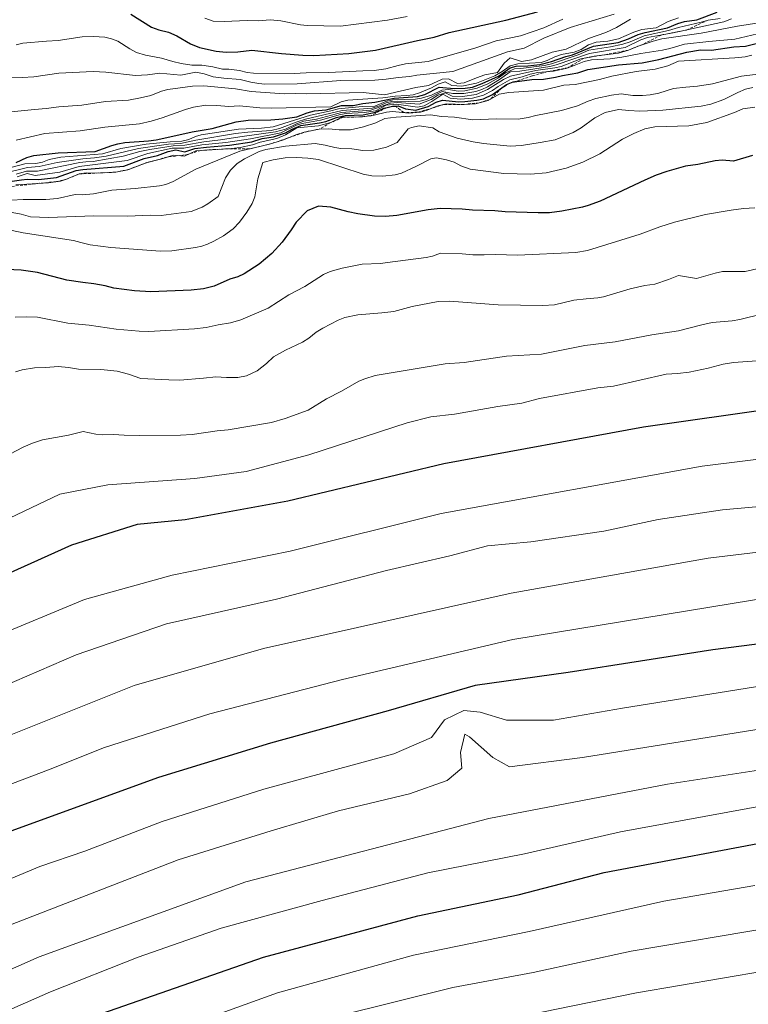
# Model space of a CAD drawing. Units: metres. Extents: x 566357 to 569786, y 4744946 to 4747293.
# Drawn here: x 568512 to 568642, y 4746903 to 4747078 of the extents above; entities that cross this region are included whole.
import ezdxf

# ---------------------------------------------------------------- set-up
doc = ezdxf.new("R2010")
doc.units = ezdxf.units.M
doc.header["$MEASUREMENT"] = 0
doc.linetypes.add('TRAZOS', pattern=[0.75, 0.5, -0.25])
for name, color, linetype, lineweight in [('Curva de nivel maestra', 36, 'Continuous', 30), ('Curva de nivel normal', 36, 'Continuous', 0), ('Escarpado lineal', 39, 'TRAZOS', 0)]:
    doc.layers.add(name, color=color, linetype=linetype, lineweight=lineweight)

# ---------------------------------------------------------------- blocks, each defined once
blk = doc.blocks.new('*U182')
at = {"layer": 'Curva de nivel normal', "color": 36, "linetype": 'Continuous', "lineweight": 0}
blk.add_polyline3d([(568330.65, 4746893.5, 1055), (568344.98, 4746900.32, 1055), (568374.04, 4746912.95, 1055), (568396.9, 4746922.13, 1055), (568409.7, 4746926.78, 1055), (568433.59, 4746936.59, 1055), (568460.48, 4746948.25, 1055), (568480.75, 4746956.83, 1055), (568493.98, 4746962.92, 1055), (568507.34, 4746968.07, 1055), (568523.97, 4746974.96, 1055), (568539.58, 4746979.32, 1055), (568560.61, 4746983.6, 1055), (568587.53, 4746990.28, 1055), (568634.01, 4746998.71, 1055), (568665.12, 4747002.58, 1055)], dxfattribs=at)
blk = doc.blocks.new('*U189')
at = {"layer": 'Curva de nivel normal', "color": 36, "linetype": 'Continuous', "lineweight": 0}
blk.add_polyline3d([(568511.67, 4747015.51, 1035), (568512.86, 4747015.85, 1035), (568515.1, 4747016.2, 1035), (568517.13, 4747016.27, 1035), (568519.28, 4747016.46, 1035), (568521.11, 4747016.27, 1035), (568522.91, 4747015.96, 1035), (568526.9, 4747015.92, 1035), (568529.81, 4747015.6, 1035), (568531.81, 4747015.11, 1035), (568534, 4747014.34, 1035), (568538.98, 4747014.06, 1035), (568540.97, 4747014.03, 1035), (568545.2, 4747014.35, 1035), (568547.37, 4747014.6, 1035), (568549.27, 4747014.5, 1035), (568551.3, 4747014.52, 1035), (568552.86, 4747014.81, 1035), (568554.73, 4747015.71, 1035), (568556.4, 4747017, 1035), (568557.64, 4747018.2, 1035), (568559.76, 4747019.38, 1035), (568562.84, 4747020.81, 1035), (568563.93, 4747021.52, 1035), (568565.26, 4747022.59, 1035), (568566.41, 4747023.28, 1035), (568569.16, 4747024.68, 1035), (568570.36, 4747025.16, 1035), (568572.7, 4747025.63, 1035), (568576.93, 4747025.98, 1035), (568579.11, 4747026.24, 1035), (568582.32, 4747027.12, 1035), (568586.97, 4747028.02, 1035), (568589, 4747028.09, 1035), (568597.68, 4747027.42, 1035), (568605.64, 4747027.31, 1035), (568607.68, 4747027.42, 1035), (568611.14, 4747028.26, 1035), (568613.31, 4747028.52, 1035), (568615.4, 4747028.67, 1035), (568616.43, 4747028.84, 1035), (568621.15, 4747030.25, 1035), (568623.77, 4747030.85, 1035), (568625.56, 4747031.12, 1035), (568628, 4747031.93, 1035), (568629.8, 4747032.64, 1035), (568632.96, 4747032.11, 1035), (568636.3, 4747033.09, 1035), (568637.62, 4747033.36, 1035), (568641.66, 4747033.37, 1035), (568645.04, 4747034.13, 1035)], dxfattribs=at)
blk = doc.blocks.new('*U197')
at = {"layer": 'Curva de nivel maestra', "color": 36, "linetype": 'Continuous', "lineweight": 30}
blk.add_polyline3d([(568332.38, 4746815.55, 1100), (568356.71, 4746826.32, 1100), (568378.64, 4746837.24, 1100), (568386.7, 4746842.11, 1100), (568392.15, 4746843.95, 1100), (568410.96, 4746851.52, 1100), (568423.6, 4746857.51, 1100), (568447.56, 4746867.45, 1100), (568458.19, 4746872, 1100), (568472.3, 4746877.57, 1100), (568491.4, 4746885.81, 1100), (568504.84, 4746892.15, 1100), (568527.1, 4746901.27, 1100), (568555.86, 4746911.34, 1100), (568583.33, 4746918.65, 1100), (568601.24, 4746922.4, 1100), (568616.57, 4746926.4, 1100), (568649.26, 4746932.53, 1100)], dxfattribs=at)

msp = doc.modelspace()

# ---------------------------------------------------------------- linework, layer by layer
at = {"layer": 'Curva de nivel maestra', "color": 36, "linetype": 'Continuous', "lineweight": 30}
for points in [[(568511.82, 4747052.74, 975), (568513.71, 4747053.67, 975), (568514.98, 4747054.01, 975), (568519.3, 4747054.49, 975), (568525.86, 4747054.73, 975), (568528.84, 4747055.82, 975), (568529.91, 4747056.11, 975), (568531.19, 4747056.32, 975), (568535.37, 4747056.62, 975), (568536.78, 4747056.82, 975), (568541.88, 4747057.91, 975), (568543.15, 4747058.25, 975), (568546.71, 4747058.82, 975), (568551, 4747060.03, 975), (568553.16, 4747060.3, 975), (568557.2, 4747060.36, 975), (568559.32, 4747060.53, 975), (568561.81, 4747060.91, 975), (568563.67, 4747061.6, 975), (568564.93, 4747061.94, 975), (568567.06, 4747062.17, 975), (568569.78, 4747062.9, 975), (568571.83, 4747062.92, 975), (568573.58, 4747063.29, 975), (568575.72, 4747063.5, 975), (568579.13, 4747064.24, 975), (568583.28, 4747064.49, 975), (568584.61, 4747064.86, 975), (568587.16, 4747066.2, 975), (568589.8, 4747065.96, 975), (568591.81, 4747065.98, 975), (568593.07, 4747066.19, 975), (568594.79, 4747066.8, 975), (568597.73, 4747068.16, 975), (568599.79, 4747069.61, 975), (568600.9, 4747069.89, 975), (568602.94, 4747069.99, 975), (568605.1, 4747070.22, 975), (568607.15, 4747070.74, 975), (568609.71, 4747071.61, 975), (568610.89, 4747071.92, 975), (568614.62, 4747073.5, 975), (568619.05, 4747074.15, 975), (568620.85, 4747074.78, 975), (568622.62, 4747075.53, 975), (568623.82, 4747075.88, 975), (568627.81, 4747076.74, 975), (568629.67, 4747077.49, 975), (568630.85, 4747077.84, 975), (568633.06, 4747078.16, 975), (568636.66, 4747079.54, 975)], [(568532.26, 4747079.16, 950), (568535.94, 4747076.87, 950), (568537.25, 4747076.4, 950), (568538.96, 4747075.99, 950), (568540.46, 4747075.33, 950), (568542.87, 4747073.9, 950), (568544.47, 4747073.24, 950), (568547.41, 4747072.56, 950), (568549.22, 4747072.41, 950), (568551.31, 4747072.49, 950), (568553.81, 4747072.78, 950), (568559.05, 4747072.17, 950), (568562.86, 4747071.87, 950), (568564.84, 4747071.83, 950), (568571.04, 4747072.14, 950), (568575.82, 4747072.75, 950), (568583.3, 4747074.48, 950), (568586.26, 4747075.06, 950), (568588.92, 4747075.93, 950), (568599.03, 4747078.1, 950), (568604.67, 4747079.61, 950)], [(568507.7, 4747048.96, 1000), (568512.76, 4747049.7, 1000), (568513.78, 4747049.78, 1000), (568515.81, 4747049.75, 1000), (568519.02, 4747050.11, 1000), (568522.5, 4747051.34, 1000), (568523.7, 4747051.54, 1000), (568531.02, 4747052.12, 1000), (568534.6, 4747053.49, 1000), (568536.98, 4747054.03, 1000), (568538.88, 4747054.75, 1000), (568540.27, 4747055.04, 1000), (568541.84, 4747054.69, 1000), (568543.63, 4747055.24, 1000), (568545.71, 4747055.5, 1000), (568549.84, 4747055.84, 1000), (568553.81, 4747056.45, 1000), (568555.62, 4747057.01, 1000), (568557.65, 4747057.33, 1000), (568559.81, 4747058.02, 1000), (568561, 4747058.72, 1000), (568562.52, 4747059.35, 1000), (568565.82, 4747059.8, 1000), (568566.98, 4747060.04, 1000), (568568.86, 4747060.76, 1000), (568570.4, 4747061.16, 1000), (568573.62, 4747061.26, 1000), (568575.84, 4747061.74, 1000), (568577.3, 4747062.41, 1000), (568577.87, 4747062.55, 1000), (568578.87, 4747062.78, 1000), (568579.36, 4747062.81, 1000), (568579.88, 4747062.84, 1000), (568581.14, 4747062.32, 1000), (568582.98, 4747062.09, 1000), (568585.17, 4747062.73, 1000), (568586.62, 4747063.51, 1000), (568587.74, 4747063.85, 1000), (568590.66, 4747063.59, 1000), (568591.75, 4747063.62, 1000), (568593.84, 4747063.86, 1000), (568595.03, 4747064.12, 1000), (568596.64, 4747064.86, 1000), (568598.31, 4747066.04, 1000), (568599.16, 4747066.65, 1000), (568599.77, 4747066.89, 1000), (568600.35, 4747067.12, 1000), (568600.56, 4747067.15, 1000), (568603.69, 4747067.52, 1000), (568605.75, 4747067.58, 1000), (568607.86, 4747067.95, 1000), (568609.15, 4747068.27, 1000), (568611.83, 4747068.7, 1000), (568613.64, 4747069.3, 1000), (568619.07, 4747070.16, 1000), (568623.31, 4747070.51, 1000), (568626.28, 4747071.08, 1000), (568631.27, 4747072.43, 1000), (568633.73, 4747072.84, 1000), (568635.66, 4747072.75, 1000), (568639.63, 4747073.33, 1000), (568641.7, 4747073.49, 1000), (568643.88, 4747074, 1000)], [(568642.95, 4747053.99, 1025), (568639.57, 4747052.98, 1025), (568637.59, 4747053.21, 1025), (568636.32, 4747053.09, 1025), (568633.23, 4747052.41, 1025), (568631.04, 4747052.11, 1025), (568627.7, 4747051.19, 1025), (568625.81, 4747050.51, 1025), (568623.8, 4747049.63, 1025), (568615.86, 4747045.91, 1025), (568613.68, 4747045.1, 1025), (568612.67, 4747044.81, 1025), (568609.01, 4747044.09, 1025), (568606.81, 4747043.82, 1025), (568604.8, 4747043.79, 1025), (568598.93, 4747044, 1025), (568597.05, 4747044.16, 1025), (568593.12, 4747044.29, 1025), (568591.25, 4747044.47, 1025), (568587.35, 4747044.59, 1025), (568585.2, 4747044.35, 1025), (568579.64, 4747043.34, 1025), (568577.58, 4747043.14, 1025), (568575.64, 4747043.21, 1025), (568572.7, 4747043.64, 1025), (568570.94, 4747044, 1025), (568567.88, 4747044.83, 1025), (568565.64, 4747044.99, 1025), (568563.66, 4747044.18, 1025), (568561.7, 4747042.14, 1025), (568560.82, 4747040.8, 1025), (568559.18, 4747038.58, 1025), (568557.34, 4747036.56, 1025), (568555.12, 4747034.69, 1025), (568552.4, 4747032.92, 1025), (568551.28, 4747032.43, 1025), (568549.85, 4747031.98, 1025), (568547.06, 4747030.77, 1025), (568545.16, 4747030.3, 1025), (568542.99, 4747030.06, 1025), (568535.79, 4747029.72, 1025), (568532.88, 4747029.9, 1025), (568529.19, 4747030.41, 1025), (568527.69, 4747030.79, 1025), (568525.65, 4747031.19, 1025), (568523.69, 4747031.4, 1025), (568520.84, 4747031.84, 1025), (568515.63, 4747033.17, 1025), (568512.71, 4747033.63, 1025), (568504.94, 4747033.97, 1025)], [(568655.79, 4747010.22, 1050), (568623.55, 4747005.67, 1050), (568587.97, 4746999.15, 1050), (568560.19, 4746992.5, 1050), (568541.93, 4746989.18, 1050), (568533.34, 4746988.31, 1050), (568521.66, 4746984.65, 1050), (568497.48, 4746973.8, 1050), (568484.41, 4746967.6, 1050), (568465.6, 4746960.55, 1050), (568451.87, 4746955, 1050), (568441.63, 4746950, 1050), (568424.14, 4746942.27, 1050), (568403.1, 4746934.03, 1050), (568373.69, 4746923.26, 1050), (568350.99, 4746913.48, 1050), (568338.71, 4746907.3, 1050), (568330.51, 4746903.52, 1050)], [(568666.06, 4746969.86, 1075), (568635.88, 4746965.99, 1075), (568610.11, 4746961.97, 1075), (568593.55, 4746959.64, 1075), (568578.05, 4746955.14, 1075), (568557.14, 4746949.42, 1075), (568537.16, 4746943.28, 1075), (568510.22, 4746933.49, 1075), (568490.2, 4746924.84, 1075), (568472.16, 4746916.41, 1075), (568448.16, 4746906.61, 1075), (568424.32, 4746896.41, 1075), (568404.46, 4746888.19, 1075), (568384.32, 4746879.06, 1075), (568343.5, 4746861.15, 1075), (568324.33, 4746851.9, 1075)]]:
    msp.add_polyline3d(points, dxfattribs=at)
at = {"layer": 'Curva de nivel normal', "color": 36, "linetype": 'Continuous', "lineweight": 0}
for points in [[(568509.76, 4747050.84, 985), (568513.81, 4747051.88, 985), (568515.94, 4747052.04, 985), (568519.14, 4747052.79, 985), (568523.67, 4747053.42, 985), (568525.74, 4747053.58, 985), (568527.86, 4747053.9, 985), (568533.6, 4747055.25, 985), (568538.96, 4747056.01, 985), (568541.06, 4747056.16, 985), (568543.84, 4747056.76, 985), (568550.89, 4747057.9, 985), (568553.05, 4747058.14, 985), (568557.26, 4747058.46, 985), (568558.73, 4747058.81, 985), (568561.89, 4747060.03, 985), (568563.34, 4747060.5, 985), (568569.88, 4747062.05, 985), (568575.23, 4747062.44, 985), (568576.5, 4747062.86, 985), (568577.7, 4747063.4, 985), (568578.71, 4747063.64, 985), (568579.76, 4747063.71, 985), (568581.76, 4747063.63, 985), (568583.8, 4747063.7, 985), (568584.93, 4747063.99, 985), (568587.69, 4747065.41, 985), (568589.61, 4747065.06, 985), (568591.54, 4747065.03, 985), (568593.68, 4747065.42, 985), (568594.78, 4747065.78, 985), (568595.79, 4747066.25, 985), (568597.93, 4747067.56, 985), (568599.8, 4747068.9, 985), (568601.54, 4747069.03, 985), (568606.84, 4747069.85, 985), (568607.98, 4747070.15, 985), (568613.94, 4747072.18, 985), (568620.27, 4747073.25, 985), (568623.09, 4747074.59, 985), (568624.27, 4747075.02, 985), (568628.83, 4747075.83, 985), (568637.85, 4747077.79, 985), (568639.23, 4747078.33, 985)], [(568509.76, 4747061.64, 965), (568515.11, 4747062.22, 965), (568517.18, 4747062.35, 965), (568519.43, 4747062.67, 965), (568523.53, 4747062.99, 965), (568527.74, 4747063.6, 965), (568531.85, 4747063.87, 965), (568533.99, 4747064.25, 965), (568535.82, 4747064.69, 965), (568537.69, 4747065.44, 965), (568538.82, 4747065.78, 965), (568543.22, 4747066.37, 965), (568545.23, 4747066.42, 965), (568550.9, 4747065.9, 965), (568553.69, 4747065.4, 965), (568559.55, 4747064.98, 965), (568561.56, 4747065.07, 965), (568563.56, 4747065, 965), (568573.6, 4747065.21, 965), (568577.43, 4747064.81, 965), (568583.03, 4747066.1, 965), (568585.26, 4747066.46, 965), (568587.69, 4747067.61, 965), (568588.81, 4747067.63, 965), (568590.43, 4747066.81, 965), (568591.58, 4747066.92, 965), (568593.78, 4747067.86, 965), (568595.27, 4747068.38, 965), (568597.53, 4747068.79, 965), (568598.75, 4747070.44, 965), (568599.78, 4747071.41, 965), (568601.83, 4747070.77, 965), (568603.6, 4747071.07, 965), (568607.27, 4747072.41, 965), (568609.8, 4747072.94, 965), (568613.78, 4747074.86, 965), (568616.87, 4747075.89, 965), (568618.75, 4747076.8, 965), (568621.22, 4747078.28, 965)], [(568510.84, 4747051.85, 980), (568513.36, 4747052.52, 980), (568515.34, 4747052.6, 980), (568516.52, 4747052.85, 980), (568517.69, 4747053.28, 980), (568519.77, 4747053.69, 980), (568527.18, 4747054.32, 980), (568530.45, 4747055.28, 980), (568534.97, 4747056.02, 980), (568539.27, 4747056.46, 980), (568541.32, 4747056.55, 980), (568542.56, 4747056.87, 980), (568543.74, 4747057.42, 980), (568544.78, 4747057.72, 980), (568551.44, 4747058.68, 980), (568555.5, 4747058.86, 980), (568557.57, 4747059.1, 980), (568564.24, 4747061.22, 980), (568567.88, 4747061.95, 980), (568569.2, 4747062.31, 980), (568573.45, 4747062.72, 980), (568575.72, 4747062.8, 980), (568577.67, 4747063.61, 980), (568578.92, 4747063.94, 980), (568582.97, 4747064.05, 980), (568584, 4747064.22, 980), (568585.8, 4747064.76, 980), (568587.65, 4747065.67, 980), (568588.83, 4747065.78, 980), (568590.55, 4747065.44, 980), (568591.71, 4747065.51, 980), (568593.92, 4747066.01, 980), (568595.8, 4747066.74, 980), (568597.7, 4747067.81, 980), (568598.99, 4747068.72, 980), (568600.59, 4747069.45, 980), (568601.71, 4747069.48, 980), (568605.91, 4747070.03, 980), (568607.19, 4747070.32, 980), (568611.9, 4747071.92, 980), (568613.8, 4747072.77, 980), (568617.65, 4747073.36, 980), (568619.84, 4747073.81, 980), (568621.16, 4747074.26, 980), (568623.68, 4747075.32, 980), (568627.98, 4747076.26, 980), (568629.79, 4747076.82, 980), (568633.81, 4747077.74, 980), (568635.07, 4747078.13, 980), (568637.19, 4747078.37, 980)], [(568510.94, 4747067.96, 960), (568512.89, 4747067.92, 960), (568514.94, 4747067.99, 960), (568519.4, 4747068.64, 960), (568525.53, 4747068.94, 960), (568527.81, 4747068.87, 960), (568533.1, 4747068.24, 960), (568535.2, 4747068.36, 960), (568537.42, 4747068.66, 960), (568541.12, 4747068.29, 960), (568543.79, 4747068.82, 960), (568545.33, 4747068.53, 960), (568546.92, 4747068.01, 960), (568548.8, 4747067.77, 960), (568551.73, 4747067.56, 960), (568553.61, 4747067.07, 960), (568555.02, 4747066.8, 960), (568556.12, 4747066.7, 960), (568561.84, 4747066.77, 960), (568569.65, 4747067.35, 960), (568575.67, 4747067.43, 960), (568577.74, 4747067.58, 960), (568579.83, 4747067.91, 960), (568581.92, 4747068.09, 960), (568583.15, 4747068.29, 960), (568589.62, 4747068.96, 960), (568599.3, 4747072.44, 960), (568602.28, 4747073.13, 960), (568605.79, 4747074.88, 960), (568610.5, 4747076.82, 960), (568618.32, 4747079.16, 960)], [(568511.81, 4747073.73, 955), (568513, 4747074.02, 955), (568517.22, 4747074.37, 955), (568519.27, 4747074.46, 955), (568523.57, 4747075.14, 955), (568525.62, 4747075.22, 955), (568527.58, 4747075.07, 955), (568528.82, 4747074.78, 955), (568529.94, 4747074.37, 955), (568532.04, 4747072.98, 955), (568533.26, 4747072.36, 955), (568534.84, 4747071.85, 955), (568537.68, 4747071.36, 955), (568539.71, 4747070.72, 955), (568541.2, 4747070.36, 955), (568543.11, 4747070.09, 955), (568544.91, 4747070.09, 955), (568546.84, 4747069.8, 955), (568548.54, 4747069.39, 955), (568549.67, 4747069.38, 955), (568551.61, 4747069.12, 955), (568552.94, 4747068.81, 955), (568554.1, 4747068.64, 955), (568561.36, 4747068.62, 955), (568563.46, 4747068.74, 955), (568567.51, 4747068.77, 955), (568573.55, 4747069.1, 955), (568575.58, 4747069.13, 955), (568577.68, 4747069.41, 955), (568579.88, 4747070.04, 955), (568581.17, 4747070.3, 955), (568585.17, 4747070.76, 955), (568593.68, 4747073.18, 955), (568597.29, 4747074.43, 955), (568601.64, 4747075.33, 955), (568605.8, 4747076.73, 955), (568609.2, 4747078.29, 955)], [(568511.82, 4747056.77, 970), (568516.91, 4747057.93, 970), (568523.22, 4747058.4, 970), (568527.62, 4747059.03, 970), (568533.81, 4747059.62, 970), (568535.89, 4747060.13, 970), (568537.83, 4747060.72, 970), (568541.97, 4747062.19, 970), (568543.42, 4747062.61, 970), (568545.59, 4747062.95, 970), (568547.53, 4747062.92, 970), (568549.71, 4747062.76, 970), (568551.58, 4747062.86, 970), (568555.24, 4747062.48, 970), (568557.24, 4747062.44, 970), (568567.84, 4747062.68, 970), (568569.72, 4747063.59, 970), (568570.9, 4747063.89, 970), (568577.13, 4747064.27, 970), (568579.33, 4747064.55, 970), (568581.4, 4747064.67, 970), (568582.53, 4747064.84, 970), (568583.67, 4747065.16, 970), (568585.78, 4747066.04, 970), (568586.99, 4747066.73, 970), (568588.24, 4747067.13, 970), (568589.42, 4747066.5, 970), (568591.17, 4747066.36, 970), (568593.79, 4747066.88, 970), (568597.09, 4747068.19, 970), (568598.39, 4747068.96, 970), (568599.79, 4747069.96, 970), (568601.19, 4747070.32, 970), (568605.35, 4747070.58, 970), (568606.41, 4747070.9, 970), (568607.74, 4747071.55, 970), (568608.96, 4747071.98, 970), (568611.23, 4747072.4, 970), (568612.43, 4747072.91, 970), (568613.78, 4747073.71, 970), (568615.09, 4747074.16, 970), (568617.21, 4747074.38, 970), (568619.07, 4747074.76, 970), (568621.84, 4747075.99, 970), (568623.27, 4747076.42, 970), (568625.82, 4747076.73, 970), (568627.92, 4747077.89, 970), (568629.8, 4747078.54, 970)], [(568511.84, 4747050.68, 990), (568513.63, 4747051.25, 990), (568515.64, 4747051.22, 990), (568523.13, 4747052.75, 990), (568524.2, 4747052.9, 990), (568525.53, 4747052.97, 990), (568530.88, 4747053.89, 990), (568533.84, 4747054.71, 990), (568535.6, 4747055.07, 990), (568539.77, 4747055.72, 990), (568541.86, 4747055.83, 990), (568545.26, 4747056.44, 990), (568548.2, 4747056.79, 990), (568551.64, 4747057.34, 990), (568557.99, 4747058.21, 990), (568559.81, 4747058.7, 990), (568561.73, 4747059.64, 990), (568563.05, 4747060.1, 990), (568565.31, 4747060.5, 990), (568569.74, 4747061.68, 990), (568574.97, 4747062.07, 990), (568578.51, 4747063.35, 990), (568579.66, 4747063.42, 990), (568583.6, 4747063.14, 990), (568585.74, 4747063.99, 990), (568586.93, 4747064.73, 990), (568588.3, 4747065.15, 990), (568589.5, 4747064.56, 990), (568591.31, 4747064.54, 990), (568593.76, 4747064.85, 990), (568595.76, 4747065.77, 990), (568598.59, 4747067.52, 990), (568599.87, 4747068.11, 990), (568604.35, 4747069.14, 990), (568607.74, 4747069.61, 990), (568608.86, 4747069.88, 990), (568612.39, 4747071.21, 990), (568614.76, 4747071.71, 990), (568619.1, 4747072.22, 990), (568620.87, 4747072.78, 990), (568622.59, 4747073.5, 990), (568625.26, 4747074.39, 990), (568626.79, 4747074.77, 990), (568633.81, 4747075.78, 990), (568640.28, 4747077.03, 990), (568647.13, 4747078.12, 990)], [(568545.44, 4747078.46, 945), (568546.9, 4747077.95, 945), (568548.86, 4747077.85, 945), (568552.97, 4747078.02, 945), (568554.96, 4747078.01, 945), (568557.07, 4747078.15, 945), (568558.96, 4747078.01, 945), (568562.48, 4747077.28, 945), (568563.62, 4747077.16, 945), (568569.56, 4747077.04, 945), (568577.93, 4747078.1, 945), (568581.43, 4747078.73, 945)], [(568644.86, 4747075.88, 995), (568639.84, 4747074.73, 995), (568635.18, 4747074.33, 995), (568630.83, 4747073.81, 995), (568628.24, 4747073.04, 995), (568626.96, 4747072.77, 995), (568623.08, 4747072.18, 995), (568619.71, 4747071.5, 995), (568617.6, 4747071.2, 995), (568614.29, 4747071.02, 995), (568612.99, 4747070.73, 995), (568610.89, 4747069.9, 995), (568609.71, 4747069.52, 995), (568607.54, 4747069.05, 995), (568604.73, 4747068.79, 995), (568603.35, 4747068.51, 995), (568601.94, 4747068.04, 995), (568599.73, 4747067.48, 995), (568597.68, 4747066.32, 995), (568596.63, 4747065.6, 995), (568595.07, 4747064.76, 995), (568593.11, 4747064.24, 995), (568590.98, 4747064.06, 995), (568589.1, 4747064.24, 995), (568587.78, 4747064.9, 995), (568585.85, 4747063.64, 995), (568584.48, 4747062.88, 995), (568583.31, 4747062.6, 995), (568579.56, 4747063.12, 995), (568577.74, 4747062.96, 995), (568575.8, 4747061.94, 995), (568573.82, 4747061.64, 995), (568570.62, 4747061.49, 995), (568569.6, 4747061.33, 995), (568566.01, 4747060.28, 995), (568562.78, 4747059.72, 995), (568561.76, 4747059.4, 995), (568558.98, 4747058.04, 995), (568553.54, 4747056.99, 995), (568549.18, 4747056.34, 995), (568544.91, 4747055.92, 995), (568541.68, 4747055.34, 995), (568539.62, 4747055.34, 995), (568535.25, 4747054.38, 995), (568531.59, 4747053.14, 995), (568523.03, 4747052.08, 995), (568519.57, 4747051.03, 995), (568515.23, 4747050.46, 995), (568513.8, 4747050.81, 995), (568512, 4747050.22, 995)], [(568642.84, 4747071.86, 1005), (568641.63, 4747071.59, 1005), (568639.8, 4747071.39, 1005), (568629.8, 4747070.8, 1005), (568627.91, 4747069.98, 1005), (568625.65, 4747069.36, 1005), (568622.22, 4747068.95, 1005), (568617.92, 4747068.13, 1005), (568615.72, 4747067.56, 1005), (568611.35, 4747066.63, 1005), (568609.36, 4747066.55, 1005), (568605.76, 4747065.62, 1005), (568599.59, 4747065.23, 1005), (568597.82, 4747064.9, 1005), (568595.86, 4747063.79, 1005), (568593.6, 4747063.23, 1005), (568591.58, 4747063.11, 1005), (568588.43, 4747063.21, 1005), (568586.75, 4747062.78, 1005), (568584.99, 4747062.06, 1005), (568583.81, 4747061.75, 1005), (568581.74, 4747061.57, 1005), (568578.86, 4747061.84, 1005), (568577.75, 4747061.7, 1005), (568575.58, 4747061.19, 1005), (568573.49, 4747060.88, 1005), (568569.8, 4747060.83, 1005), (568567.89, 4747059.86, 1005), (568565.64, 4747059.3, 1005), (568561.8, 4747058.92, 1005), (568559.8, 4747057.7, 1005), (568558.24, 4747057.04, 1005), (568555.25, 4747056.37, 1005), (568553.89, 4747055.93, 1005), (568551.69, 4747055.46, 1005), (568549.61, 4747055.22, 1005), (568543.79, 4747054.87, 1005), (568541.82, 4747053.92, 1005), (568539.81, 4747054.08, 1005), (568537.78, 4747053.42, 1005), (568535, 4747052.73, 1005), (568531.7, 4747051.44, 1005), (568529.56, 4747051.05, 1005), (568525.84, 4747050.87, 1005), (568524.27, 4747050.95, 1005), (568523.02, 4747050.72, 1005), (568520.8, 4747049.8, 1005), (568519.71, 4747049.46, 1005), (568517.59, 4747049.16, 1005), (568511.76, 4747048.82, 1005)], [(568645.4, 4747068.68, 1010), (568641.02, 4747068.11, 1010), (568635.81, 4747066.76, 1010), (568633.17, 4747066.33, 1010), (568631.08, 4747066.2, 1010), (568628.91, 4747065.92, 1010), (568626.29, 4747065.12, 1010), (568624.75, 4747064.8, 1010), (568623.4, 4747064.69, 1010), (568621.64, 4747064.7, 1010), (568619.55, 4747065, 1010), (568617.83, 4747064.76, 1010), (568615.06, 4747064.13, 1010), (568613.72, 4747063.69, 1010), (568611.77, 4747062.88, 1010), (568608.95, 4747062.02, 1010), (568604.35, 4747061.15, 1010), (568602.99, 4747060.77, 1010), (568601.23, 4747060.45, 1010), (568597.32, 4747060.56, 1010), (568593.17, 4747060.38, 1010), (568589.88, 4747060.82, 1010), (568587.56, 4747060.93, 1010), (568585.62, 4747061.24, 1010), (568579.48, 4747060.86, 1010), (568577.45, 4747060.62, 1010), (568575.88, 4747059.85, 1010), (568573.66, 4747059.1, 1010), (568571.34, 4747058.59, 1010), (568569.33, 4747058.6, 1010), (568567.45, 4747058.76, 1010), (568565.8, 4747058.72, 1010), (568563.1, 4747058.18, 1010), (568561.78, 4747057.74, 1010), (568559.23, 4747056.73, 1010), (568556.96, 4747056.01, 1010), (568551.63, 4747054.79, 1010), (568543.79, 4747051.56, 1010), (568539.77, 4747049.37, 1010), (568538.47, 4747048.86, 1010), (568537.37, 4747048.6, 1010), (568533.04, 4747048.13, 1010), (568528.87, 4747047.86, 1010), (568525.59, 4747047.16, 1010), (568523.57, 4747047.03, 1010), (568522.34, 4747047.07, 1010), (568519.2, 4747046.36, 1010), (568517.08, 4747046.19, 1010), (568513.09, 4747046.19, 1010), (568511, 4747046.08, 1010)], [(568643.04, 4747066.12, 1015), (568641.74, 4747065.83, 1015), (568640.36, 4747065.23, 1015), (568637.85, 4747063.98, 1015), (568635.56, 4747063.12, 1015), (568633.8, 4747062.81, 1015), (568626.98, 4747062.06, 1015), (568622.89, 4747061.92, 1015), (568620.92, 4747062.01, 1015), (568619.12, 4747062.22, 1015), (568616.73, 4747061.67, 1015), (568614.91, 4747060.73, 1015), (568612.47, 4747058.92, 1015), (568611.05, 4747058.12, 1015), (568607.79, 4747056.81, 1015), (568605.16, 4747056.3, 1015), (568601.82, 4747055.81, 1015), (568599.78, 4747055.68, 1015), (568595.03, 4747056.14, 1015), (568593.2, 4747056.44, 1015), (568590.35, 4747057.07, 1015), (568587.13, 4747058.22, 1015), (568586.01, 4747058.96, 1015), (568583.58, 4747059.28, 1015), (568582.24, 4747059, 1015), (568581.64, 4747058.73, 1015), (568579.68, 4747056.35, 1015), (568577.8, 4747055.52, 1015), (568575.53, 4747054.96, 1015), (568573.54, 4747054.89, 1015), (568571.61, 4747055.19, 1015), (568569.66, 4747055.27, 1015), (568568.58, 4747055.44, 1015), (568566.88, 4747055.88, 1015), (568565.06, 4747056.14, 1015), (568559.76, 4747055.66, 1015), (568556.3, 4747055.08, 1015), (568555.08, 4747054.71, 1015), (568552.49, 4747053.4, 1015), (568551.17, 4747052.58, 1015), (568550.01, 4747051.43, 1015), (568549.12, 4747050.02, 1015), (568547.79, 4747046.74, 1015), (568545.98, 4747045.42, 1015), (568544.92, 4747044.79, 1015), (568542.98, 4747044.05, 1015), (568537.67, 4747043.33, 1015), (568535.68, 4747043.39, 1015), (568531.64, 4747043.24, 1015), (568525.64, 4747043.28, 1015), (568517.56, 4747043, 1015), (568514.36, 4747043.12, 1015), (568512.68, 4747043.56, 1015), (568509.16, 4747044.23, 1015)], [(568643.36, 4747062.63, 1020), (568641.22, 4747062.33, 1020), (568639.77, 4747061.66, 1020), (568634.85, 4747059.88, 1020), (568631.64, 4747059.31, 1020), (568625.54, 4747059.1, 1020), (568623.8, 4747058.77, 1020), (568621.84, 4747057.92, 1020), (568619.82, 4747056.92, 1020), (568615.76, 4747054.3, 1020), (568612.77, 4747052.81, 1020), (568609.79, 4747051.74, 1020), (568606.19, 4747050.93, 1020), (568603.4, 4747050.69, 1020), (568598.67, 4747050.78, 1020), (568592.67, 4747051.6, 1020), (568591.02, 4747052.18, 1020), (568589.82, 4747052.81, 1020), (568588.49, 4747053.27, 1020), (568586.71, 4747053.61, 1020), (568585.7, 4747053.43, 1020), (568583.03, 4747052.08, 1020), (568580.45, 4747050.87, 1020), (568579.33, 4747050.55, 1020), (568577.15, 4747050.31, 1020), (568575.17, 4747050.39, 1020), (568573.64, 4747050.68, 1020), (568565.66, 4747053.32, 1020), (568563.74, 4747053.56, 1020), (568561.76, 4747053.66, 1020), (568559.73, 4747053.58, 1020), (568557.59, 4747053.26, 1020), (568555.76, 4747052.74, 1020), (568554.83, 4747049.86, 1020), (568554.35, 4747046.67, 1020), (568553.86, 4747045.46, 1020), (568552.93, 4747043.9, 1020), (568551.62, 4747042.15, 1020), (568550.49, 4747040.98, 1020), (568548.73, 4747039.7, 1020), (568547.04, 4747038.75, 1020), (568545.88, 4747038.22, 1020), (568544.86, 4747037.87, 1020), (568543.76, 4747037.63, 1020), (568539.56, 4747037.07, 1020), (568537.55, 4747036.96, 1020), (568528.7, 4747037.63, 1020), (568525.02, 4747038.13, 1020), (568523.36, 4747038.5, 1020), (568522, 4747038.91, 1020), (568513.08, 4747040.23, 1020), (568509.97, 4747040.87, 1020)], [(568511.61, 4747025.25, 1030), (568513.65, 4747025.32, 1030), (568515.63, 4747025.24, 1030), (568521.04, 4747024.16, 1030), (568524.82, 4747023.8, 1030), (568529.6, 4747023.1, 1030), (568533.72, 4747022.76, 1030), (568535.42, 4747022.71, 1030), (568543.59, 4747023.17, 1030), (568545.68, 4747023.38, 1030), (568547.82, 4747023.87, 1030), (568550.01, 4747024.24, 1030), (568551.82, 4747024.74, 1030), (568556.68, 4747026.84, 1030), (568560.36, 4747029.22, 1030), (568563.22, 4747030.69, 1030), (568566.54, 4747032.83, 1030), (568567.72, 4747033.34, 1030), (568569.87, 4747033.96, 1030), (568573.44, 4747034.68, 1030), (568576.7, 4747034.81, 1030), (568577.96, 4747034.95, 1030), (568584.85, 4747035.87, 1030), (568585.97, 4747036.12, 1030), (568587.42, 4747036.61, 1030), (568591.27, 4747036.49, 1030), (568593.15, 4747036.34, 1030), (568595.15, 4747036.31, 1030), (568597.21, 4747036.4, 1030), (568601.11, 4747036.27, 1030), (568611.47, 4747036.77, 1030), (568613.56, 4747037.11, 1030), (568622.95, 4747039.99, 1030), (568626.45, 4747041.33, 1030), (568629.07, 4747042.15, 1030), (568634.6, 4747043.5, 1030), (568639.16, 4747044.29, 1030), (568641.34, 4747044.58, 1030), (568643.4, 4747044.7, 1030)], [(568510.71, 4747000.83, 1040), (568513.07, 4747002.1, 1040), (568514.71, 4747002.8, 1040), (568516.51, 4747003.37, 1040), (568521.11, 4747004.22, 1040), (568523.77, 4747004.86, 1040), (568526, 4747004.4, 1040), (568527.12, 4747004.28, 1040), (568529.18, 4747004.32, 1040), (568531.08, 4747004.21, 1040), (568533.81, 4747004.2, 1040), (568541.1, 4747004.22, 1040), (568543.18, 4747004.33, 1040), (568547.6, 4747004.99, 1040), (568549.59, 4747005.16, 1040), (568557.32, 4747006.51, 1040), (568559.7, 4747007.2, 1040), (568563.81, 4747008.7, 1040), (568567.1, 4747010.7, 1040), (568569.78, 4747012.05, 1040), (568572.87, 4747013.85, 1040), (568573.94, 4747014.28, 1040), (568575.77, 4747014.86, 1040), (568588.22, 4747016.93, 1040), (568591.58, 4747017.18, 1040), (568599.15, 4747018.28, 1040), (568605.37, 4747018.63, 1040), (568613.1, 4747020.21, 1040), (568618.5, 4747020.82, 1040), (568625.02, 4747022.09, 1040), (568629.8, 4747022.82, 1040), (568633.93, 4747023.88, 1040), (568635.8, 4747024.26, 1040), (568639.37, 4747024.61, 1040), (568640.68, 4747024.81, 1040), (568644.83, 4747025.84, 1040)], [(568509.4, 4746988.86, 1045), (568519.62, 4746993.73, 1045), (568528.14, 4746995.39, 1045), (568543.61, 4746996.53, 1045), (568552.8, 4746997.74, 1045), (568563.94, 4747000.7, 1045), (568581.43, 4747006.42, 1045), (568585.66, 4747007.47, 1045), (568589.87, 4747007.95, 1045), (568597.62, 4747009.34, 1045), (568601.88, 4747009.93, 1045), (568605.05, 4747010.76, 1045), (568615.41, 4747012.64, 1045), (568618.22, 4747012.98, 1045), (568627.61, 4747015.07, 1045), (568629.6, 4747015.19, 1045), (568631.67, 4747015.42, 1045), (568635.07, 4747016.16, 1045), (568637.75, 4747016.87, 1045), (568639.56, 4747017.14, 1045), (568648.8, 4747017.82, 1045)], [(568334.21, 4746884.5, 1060), (568386.24, 4746908.04, 1060), (568428.26, 4746925.3, 1060), (568456.96, 4746936.8, 1060), (568509.31, 4746959.46, 1060), (568522.51, 4746965.1, 1060), (568538.62, 4746970.62, 1060), (568558.18, 4746975.04, 1060), (568577.79, 4746980.12, 1060), (568589.07, 4746982.77, 1060), (568595.78, 4746984.54, 1060), (568603.47, 4746985.26, 1060), (568616.47, 4746987.16, 1060), (568626.17, 4746989.24, 1060), (568637.6, 4746990.96, 1060), (568654.16, 4746992.42, 1060)], [(568660.32, 4746985.38, 1065), (568635.07, 4746982.34, 1065), (568599.97, 4746976.12, 1065), (568555.89, 4746966.27, 1065), (568532.84, 4746959.67, 1065), (568504.28, 4746948.26, 1065), (568474.52, 4746935.32, 1065), (568460.05, 4746929.36, 1065), (568446.69, 4746923.45, 1065), (568435.5, 4746919.07, 1065), (568424.5, 4746914.17, 1065), (568414.28, 4746910.24, 1065), (568400.5, 4746904.53, 1065), (568389.18, 4746900.08, 1065), (568367.56, 4746890.22, 1065), (568355.94, 4746885.17, 1065), (568344.53, 4746879.77, 1065), (568329.84, 4746873.04, 1065)], [(568067.3, 4746749.73, 1070), (568099.3, 4746759.93, 1070), (568130.76, 4746769.78, 1070), (568143.44, 4746774.1, 1070), (568156.09, 4746778.55, 1070), (568190.19, 4746792.84, 1070), (568238.39, 4746815.41, 1070), (568260.75, 4746826.48, 1070), (568280.32, 4746836.47, 1070), (568318.24, 4746857.4, 1070), (568344.17, 4746870.32, 1070), (568377.53, 4746885.11, 1070), (568402.44, 4746896.28, 1070), (568435.42, 4746909.74, 1070), (568454.15, 4746917.72, 1070), (568474.5, 4746926.11, 1070), (568488.04, 4746932.57, 1070), (568502.19, 4746938.83, 1070), (568517.6, 4746944.67, 1070), (568527.54, 4746948.63, 1070), (568546.33, 4746954.64, 1070), (568569.92, 4746960.76, 1070), (568600.26, 4746967.88, 1070), (568646.94, 4746975.52, 1070)], [(568646.46, 4746959.93, 1080), (568619.8, 4746955.66, 1080), (568607.53, 4746953.52, 1080), (568599.12, 4746953.52, 1080), (568594.46, 4746954.92, 1080), (568591.53, 4746955.24, 1080), (568588.13, 4746953.54, 1080), (568585.8, 4746950.42, 1080), (568579.07, 4746947.51, 1080), (568555.9, 4746941.24, 1080), (568537.84, 4746935.48, 1080), (568524.04, 4746930.18, 1080), (568516.02, 4746927.47, 1080), (568501.68, 4746921.47, 1080), (568475.15, 4746909.44, 1080), (568464.84, 4746905.29, 1080), (568449.89, 4746898.64, 1080), (568414.99, 4746884.32, 1080), (568394.17, 4746874.87, 1080), (568378.38, 4746868.1, 1080), (568368.61, 4746863.8, 1080), (568356.17, 4746858.73, 1080), (568331.18, 4746846.79, 1080)], [(568325.69, 4746836.06, 1085), (568347.38, 4746846.68, 1085), (568374.67, 4746858.88, 1085), (568395.99, 4746867.96, 1085), (568421.48, 4746879.32, 1085), (568441.58, 4746887.07, 1085), (568469.38, 4746898.55, 1085), (568508.95, 4746916.38, 1085), (568540.65, 4746928.61, 1085), (568557.26, 4746933.79, 1085), (568569.22, 4746937.38, 1085), (568581.9, 4746940.36, 1085), (568588.61, 4746942.74, 1085), (568591.22, 4746944.96, 1085), (568590.96, 4746947.77, 1085), (568591.71, 4746951.02, 1085), (568592.54, 4746950.56, 1085), (568596.7, 4746946.86, 1085), (568599.69, 4746945.18, 1085), (568612.68, 4746946.83, 1085), (568659.31, 4746954.35, 1085)], [(568098.31, 4746731.94, 1090), (568120.54, 4746739.21, 1090), (568145.2, 4746746.85, 1090), (568184.5, 4746761.14, 1090), (568201.35, 4746768.06, 1090), (568223.52, 4746778.2, 1090), (568251.52, 4746791.54, 1090), (568272.13, 4746800.86, 1090), (568292.62, 4746811.14, 1090), (568315.12, 4746822.12, 1090), (568332.17, 4746830.87, 1090), (568359.84, 4746843.86, 1090), (568376.3, 4746851.84, 1090), (568394.31, 4746859.49, 1090), (568426.72, 4746873.66, 1090), (568455.12, 4746884.92, 1090), (568478.17, 4746894.71, 1090), (568515.91, 4746911.39, 1090), (568552.7, 4746924.71, 1090), (568595.98, 4746935.97, 1090), (568627.8, 4746942.12, 1090), (568669.48, 4746948.53, 1090)], [(568329.55, 4746821.3, 1095), (568341.68, 4746827.4, 1095), (568369.5, 4746840.27, 1095), (568396.83, 4746853.25, 1095), (568413.5, 4746860.45, 1095), (568436.5, 4746870.58, 1095), (568474.52, 4746886.12, 1095), (568517.93, 4746905.16, 1095), (568533.54, 4746911.31, 1095), (568548.33, 4746916.48, 1095), (568566.3, 4746921.37, 1095), (568585.11, 4746926.34, 1095), (568602.36, 4746929.7, 1095), (568619.46, 4746933.63, 1095), (568653.46, 4746939.88, 1095)], [(568325.84, 4746804.13, 1105), (568358.5, 4746819.39, 1105), (568388.5, 4746833.88, 1105), (568409.83, 4746842.98, 1105), (568425.05, 4746850.3, 1105), (568450.96, 4746861.74, 1105), (568476.7, 4746872.03, 1105), (568491.19, 4746878.42, 1105), (568501.87, 4746883.01, 1105), (568512.77, 4746888.51, 1105), (568558.35, 4746904.96, 1105), (568582.56, 4746911.64, 1105), (568603.18, 4746915.86, 1105), (568627.18, 4746921.27, 1105), (568643.36, 4746924.05, 1105)], [(568647.44, 4746916.79, 1110), (568621.35, 4746912.36, 1110), (568603.92, 4746908.59, 1110), (568589.59, 4746905.94, 1110), (568569.04, 4746900.79, 1110), (568552.46, 4746895.32, 1110), (568539.81, 4746890.36, 1110), (568526.48, 4746885.79, 1110), (568510.48, 4746879.65, 1110), (568502.48, 4746875.49, 1110), (568479.82, 4746865.26, 1110), (568455.82, 4746855.94, 1110), (568441.23, 4746849.42, 1110), (568421.89, 4746841.15, 1110), (568406.28, 4746833.69, 1110), (568391.59, 4746827.44, 1110), (568376.5, 4746820.24, 1110), (568364.17, 4746813.7, 1110), (568347.34, 4746805.93, 1110), (568309.51, 4746787.72, 1110)], [(568660.59, 4746911.51, 1115), (568622.31, 4746904.99, 1115), (568583.33, 4746897, 1115), (568556.23, 4746889.22, 1115), (568520.71, 4746875.9, 1115), (568491.75, 4746863.18, 1115), (568473.65, 4746856.1, 1115), (568462.66, 4746852.35, 1115), (568456.04, 4746849.3, 1115), (568449.72, 4746846.63, 1115), (568442.52, 4746843.14, 1115), (568435.42, 4746840.32, 1115), (568427.34, 4746836.88, 1115), (568418.47, 4746833.77, 1115), (568411.51, 4746829.47, 1115), (568402.56, 4746824.46, 1115), (568385.76, 4746816.61, 1115), (568360.36, 4746803.69, 1115), (568338.89, 4746793.5, 1115), (568326.23, 4746787.29, 1115)]]:
    msp.add_polyline3d(points, dxfattribs=at)
at = {"layer": 'Escarpado lineal', "color": 39, "linetype": 'TRAZOS', "lineweight": 0}
msp.add_polyline3d([(568635.07, 4747078.13, 970.79), (568631.23, 4747076.35, 984.57), (568626.72, 4747075.46, 981.64), (568623.25, 4747073.72, 989.78), (568620.87, 4747072.78, 986.81), (568616.61, 4747071.93, 992.1), (568612.96, 4747071.33, 982.61), (568610.09, 4747069.64, 994.5), (568606.43, 4747068.95, 984.36), (568603.75, 4747068.17, 991.24), (568599.77, 4747066.89, 997.94), (568598.31, 4747066.04, 1003.26), (568596.22, 4747064, 1007.32), (568594.27, 4747063.4, 1008.04), (568591.58, 4747063.11, 1007.61), (568588.05, 4747063.11, 1007.42), (568586.01, 4747062.48, 1004.42), (568583.34, 4747061.71, 1010.49), (568580.87, 4747061.65, 1009.68), (568579.36, 4747062.81, 995.72), (568577.87, 4747062.55, 995.98), (568574.97, 4747061.1, 1007), (568572.71, 4747060.87, 994.95), (568570.09, 4747060.83, 990), (568567.89, 4747059.86, 1006.61), (568565.8, 4747058.72, 1010.14), (568563.76, 4747058.31, 1008.77), (568560.66, 4747057.3, 1009.91), (568558.1, 4747056.37, 1005.35), (568555.68, 4747055.72, 1010.67), (568553.33, 4747055.18, 1010.76), (568549.61, 4747055.22, 1007.59), (568544.72, 4747054.93, 1000.17), (568542.49, 4747054.24, 1003.38), (568540.95, 4747053.99, 1006.67), (568538.68, 4747053.71, 999.12), (568535, 4747052.73, 1001.12), (568532.05, 4747051.58, 1007.36), (568529.56, 4747051.05, 999.86), (568525.84, 4747050.87, 1000.45), (568523.02, 4747050.72, 998.73), (568520.8, 4747049.8, 1000.31), (568519.02, 4747049.36, 1001.97), (568515.98, 4747049.07, 998.82), (568509.42, 4747048.33, 1001.78)], dxfattribs=at)

# ---------------------------------------------------------------- block references
at = {"layer": 'Curva de nivel maestra', "color": 36, "linetype": 'Continuous', "lineweight": 30}
msp.add_blockref('*U197', (0, 0), dxfattribs=at)
at = {"layer": 'Curva de nivel normal', "color": 36, "linetype": 'Continuous', "lineweight": 0}
for name in ['*U189', '*U182']:
    msp.add_blockref(name, (0, 0), dxfattribs=at)

doc.saveas('drawing.dxf')
